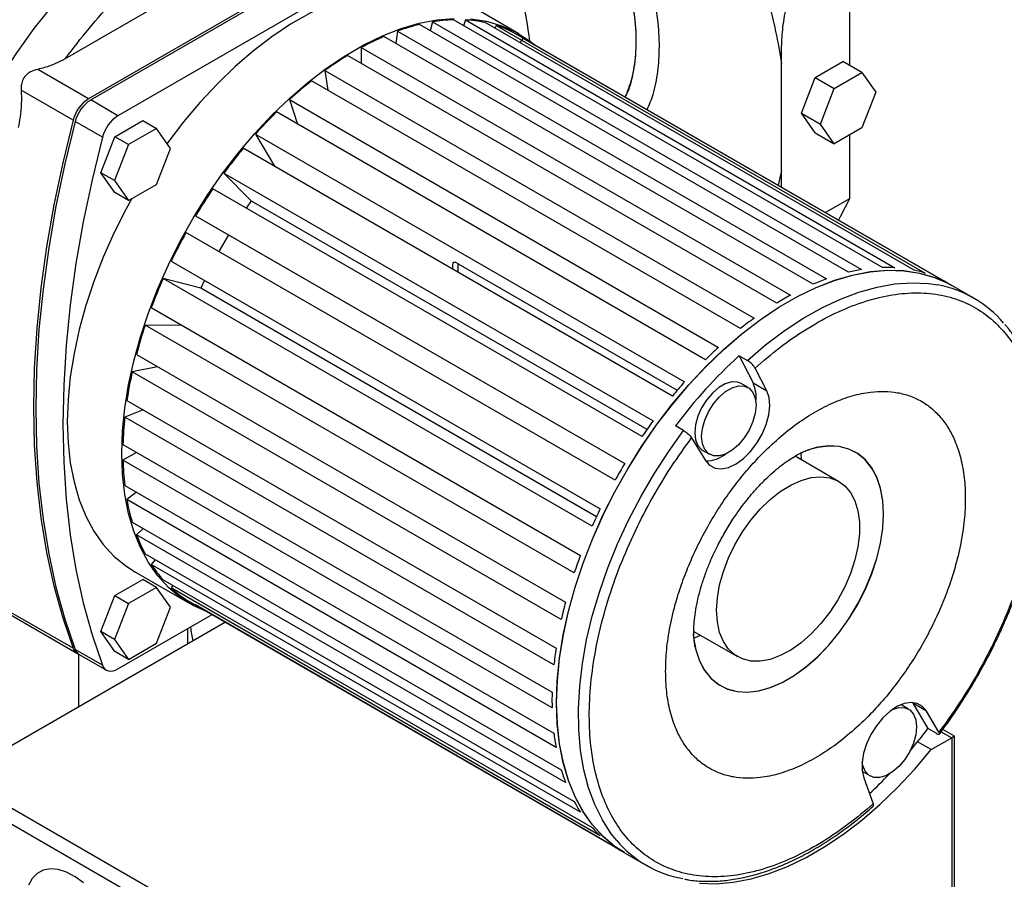
# Paper-space layout 'Sheet2' of a CAD drawing. Units: inches. Extents: x 5 to 234, y 4 to 148.
# Drawn here: x 134 to 140, y 69 to 75 of the extents above; entities that cross this region are included whole.
import ezdxf

# ---------------------------------------------------------------- set-up
doc = ezdxf.new("R2010")
doc.units = ezdxf.units.IN
doc.header["$MEASUREMENT"] = 0
doc.dimstyles.new('SLDDIMSTYLE2', dxfattribs={"dimtxt": 0.18, "dimasz": 1.75, "dimexe": 0, "dimexo": 0.0625, "dimgap": 0, "dimtad": 0, "dimtih": 1, "dimtoh": 1, "dimdec": 0, "dimrnd": 1e-09, "dimzin": 0, "dimdsep": 46, "dimtxsty": 'Standard', "dimsah": 1, "dimcen": 0.09, "dimadec": 0, "dimazin": 0, "dimtfac": 1.75, "dimtdec": 0, "dimtofl": 0, "dimtmove": 0, "dimatfit": 3, "dimfxl": 0, "dimfrac": 2, "dimtolj": 1, "dimtzin": 0, "dimarcsym": 0})

psp = doc.layouts.new('Sheet2')

# ---------------------------------------------------------------- linework, layer by layer
at = {"color": 7, "linetype": 'Continuous', "lineweight": 25, "ltscale": 14}
for p, q in [((136.5739, 75.9063), (134.2118, 74.5427)), ((134.2259, 74.5345), (136.588, 75.8981)), ((135.9176, 75.8744), (134.06, 74.802)), ((136.7648, 75.796), (134.4027, 74.4324)), ((139.1493, 75.4656), (139.1493, 74.7589)), ((137.0047, 74.9642), (136.6512, 75.1683)), ((139.1436, 73.4168), (136.3594, 75.0241)), ((136.4435, 75.0411), (136.4296, 74.9836)), ((136.4435, 75.0411), (139.2277, 73.4338)), ((139.364, 73.4473), (136.5798, 75.0546)), ((136.6586, 75.0537), (136.6455, 75.0167)), ((136.6586, 75.0537), (139.4428, 73.4464)), ((139.5686, 73.43), (136.7844, 75.0373)), ((136.8559, 75.0186), (136.8477, 75.0008)), ((136.8559, 75.0186), (139.6401, 73.4113)), ((138.9129, 73.3393), (136.1286, 74.9466)), ((136.2159, 74.9811), (136.2059, 74.902)), ((136.2159, 74.9811), (139.0002, 73.3738)), ((139.7523, 73.3654), (136.9681, 74.9727)), ((135.9815, 74.8751), (138.7657, 73.2678)), ((135.9815, 74.8751), (135.9815, 74.773)), ((137.0306, 74.9366), (137.0127, 74.9056)), ((137.0306, 74.9366), (139.7822, 73.3482)), ((138.6774, 73.2168), (135.8931, 74.8241)), ((138.7073, 74.078), (138.7073, 74.7711)), ((138.9269, 74.6799), (139.1065, 74.7836)), ((139.2302, 74.7122), (139.1065, 74.7836)), ((134.2118, 74.5427), (133.882, 74.7331)), ((135.746, 74.7258), (138.5302, 73.1185)), ((135.746, 74.7258), (135.765, 74.598)), ((139.0506, 74.6085), (139.2302, 74.7122)), ((139.2302, 74.7122), (139.32, 74.5844)), ((138.4429, 73.0521), (135.6587, 74.6594)), ((138.837, 74.4484), (138.9269, 74.6799)), ((138.9269, 74.6799), (139.0506, 74.6085)), ((134.1119, 74.4037), (133.7753, 74.598)), ((138.9608, 74.377), (139.0506, 74.6085)), ((139.32, 74.5844), (139.2302, 74.3529)), ((134.4027, 74.4324), (134.2259, 74.5345)), ((135.5152, 74.5368), (138.2995, 72.9295)), ((135.5152, 74.5368), (135.5688, 74.3772)), ((138.2154, 72.8494), (135.4312, 74.4567)), ((138.837, 74.4484), (138.9608, 74.377)), ((138.9269, 74.3206), (138.837, 74.4484)), ((134.3028, 74.2935), (134.1261, 74.3955)), ((134.3828, 74.296), (134.5641, 74.4006)), ((134.5641, 74.4006), (134.6525, 74.3496)), ((139.0506, 74.2492), (138.9608, 74.377)), ((134.6525, 74.3496), (134.4712, 74.245)), ((134.7431, 74.2207), (134.6525, 74.3496)), ((135.2948, 74.3128), (138.0791, 72.7055)), ((135.2948, 74.3128), (135.4183, 74.1043)), ((138.9269, 74.3206), (139.0506, 74.2492)), ((139.2302, 74.3529), (139.0506, 74.2492)), ((139.1493, 74.3061), (139.1493, 73.8938)), ((134.2922, 74.0624), (134.3828, 74.296)), ((134.4712, 74.245), (134.3806, 74.0114)), ((134.4712, 74.245), (134.3828, 74.296)), ((134.6525, 73.9871), (134.7431, 74.2207)), ((138.0003, 72.6137), (135.2161, 74.221)), ((134.3828, 73.9335), (134.2922, 74.0624)), ((134.3806, 74.0114), (134.2922, 74.0624)), ((135.0902, 74.0593), (137.8745, 72.452)), ((135.0902, 74.0593), (135.2672, 73.8802)), ((134.3806, 74.0114), (134.4712, 73.8824)), ((134.4712, 73.8824), (134.6525, 73.9871)), ((134.4712, 73.8824), (134.3828, 73.9335)), ((137.803, 72.3507), (135.0187, 73.9581)), ((135.2672, 73.8802), (135.2343, 73.8336)), ((135.2672, 73.8802), (137.8354, 72.3976)), ((139.1493, 73.8938), (138.9932, 73.8037)), ((134.9065, 73.7826), (137.6908, 72.1753)), ((134.9065, 73.7826), (135.1194, 73.6597)), ((137.6283, 72.067), (134.844, 73.6744)), ((135.1194, 73.6597), (135.057, 73.5514)), ((135.1194, 73.6597), (137.6907, 72.1753)), ((134.7482, 73.4894), (137.5324, 71.8821)), ((136.6097, 73.4724), (138.0319, 72.6514)), ((136.5731, 73.4647), (136.5731, 73.4376)), ((137.4805, 71.7696), (134.6962, 73.3769)), ((134.9398, 73.3131), (134.6962, 73.3769)), ((134.9638, 73.365), (134.9398, 73.3131)), ((139.8133, 73.3313), (139.784, 73.3482)), ((137.508, 71.8305), (134.9398, 73.3131)), ((139.9554, 73.2492), (139.814, 73.3309)), ((134.6191, 73.1871), (137.4034, 71.5798)), ((137.3632, 71.4657), (134.579, 73.073)), ((134.8215, 73.0703), (134.579, 73.073)), ((134.5225, 72.8829), (137.3068, 71.2756)), ((138.4337, 72.8754), (138.4867, 72.8448)), ((138.4337, 72.8754), (138.5235, 72.6993)), ((134.6602, 72.8034), (134.4952, 72.7701)), ((137.2795, 71.1628), (134.4952, 72.7701)), ((138.6119, 72.6482), (138.5369, 72.7954)), ((138.4915, 72.6685), (138.4473, 72.694)), ((138.5235, 72.6993), (138.6119, 72.6482)), ((134.4608, 72.5845), (137.245, 70.9772)), ((134.5671, 72.5231), (134.4469, 72.4757)), ((137.2312, 70.8684), (134.4469, 72.4757)), ((138.0732, 72.3898), (138.0202, 72.4204)), ((138.125, 72.3425), (138.2148, 72.1954)), ((134.4354, 72.2992), (137.2196, 70.6918)), ((138.1973, 72.261), (138.2415, 72.2355)), ((134.5238, 72.2481), (134.4354, 72.1971)), ((137.2196, 70.5898), (134.4354, 72.1971)), ((139.079, 72.0593), (138.7958, 72.2228)), ((134.4469, 72.0339), (137.2312, 70.4266)), ((134.5242, 71.9893), (134.4608, 71.9411)), ((137.245, 70.3338), (134.4608, 71.9411)), ((134.4952, 71.7952), (137.2795, 70.1879)), ((134.5654, 71.7547), (134.5225, 71.7139)), ((137.3068, 70.1066), (134.5225, 71.7139)), ((134.579, 71.5891), (137.3632, 69.9818)), ((134.6447, 71.5512), (134.6191, 71.5213)), ((137.4034, 69.914), (134.6191, 71.5213)), ((134.5163, 71.4703), (134.8699, 71.2662)), ((134.3828, 71.3185), (134.5641, 71.4231)), ((134.6525, 71.3721), (134.4712, 71.2675)), ((134.6525, 71.3721), (134.5641, 71.4231)), ((134.7431, 71.2432), (134.6525, 71.3721)), ((134.6962, 71.4205), (137.4805, 69.8132)), ((134.7595, 71.384), (134.7482, 71.368)), ((137.5324, 69.7607), (134.7482, 71.368)), ((134.2922, 71.0849), (134.3828, 71.3185)), ((134.3828, 71.3185), (134.4712, 71.2675)), ((134.4712, 71.2675), (134.3806, 71.0339)), ((134.6525, 71.0096), (134.7431, 71.2432)), ((134.844, 71.2937), (137.6283, 69.6864)), ((137.6284, 69.6863), (134.9065, 71.2576)), ((134.9065, 71.2576), (134.9065, 71.2576)), ((133.6875, 71.2047), (134.1368, 70.9453)), ((134.4027, 70.8425), (135.0142, 71.1955)), ((135.1004, 71.1457), (133.3599, 70.1409)), ((134.3828, 70.9559), (134.2922, 71.0849)), ((134.3806, 71.0339), (134.2922, 71.0849)), ((134.8552, 71.0041), (134.8552, 71.1037)), ((138.1396, 71.0861), (138.4228, 70.9226)), ((134.3806, 71.0339), (134.4712, 70.9049)), ((134.4712, 70.9049), (134.6525, 71.0096)), ((134.3028, 70.8661), (134.1261, 70.9682)), ((134.1481, 70.5959), (134.1481, 70.9389)), ((134.151, 70.9371), (134.3277, 70.8351)), ((134.4712, 70.9049), (134.3828, 70.9559)), ((139.4881, 70.607), (139.4825, 70.6099)), ((139.5323, 70.5815), (139.4881, 70.607)), ((139.5572, 70.6245), (139.5599, 70.6203)), ((139.6482, 70.5692), (139.5599, 70.6203)), ((139.5599, 70.6203), (139.6578, 70.4559)), ((139.7299, 70.4321), (139.6482, 70.5692)), ((139.7108, 70.4253), (139.6578, 70.4559)), ((139.8306, 70.4066), (139.7547, 70.4504)), ((139.8306, 69.2057), (139.8306, 70.4066)), ((139.6797, 70.3195), (139.5913, 70.3705)), ((139.6797, 70.3195), (139.8123, 70.396)), ((139.8123, 70.396), (139.8123, 69.1802)), ((139.2328, 70.1773), (139.2382, 70.1739)), ((139.2382, 70.1739), (139.2824, 70.1484)), ((136.3651, 68.406), (133.3599, 70.1409)), ((139.2425, 70.1359), (139.3032, 69.9668)), ((133.3599, 70.0389), (136.2767, 68.355)), ((137.6591, 69.6675), (137.6885, 69.6506)), ((137.6892, 69.6502), (137.8306, 69.5685))]:
    psp.add_line(p, q, dxfattribs=at)
at = {"color": 8, "linetype": 'Continuous', "lineweight": 25, "ltscale": 14}
for p, q in [((138.7073, 74.078), (138.6856, 73.9812)), ((136.6097, 73.4165), (136.6097, 73.4724)), ((134.1119, 70.9764), (133.6928, 71.2183)), ((139.7439, 70.4355), (139.8123, 70.396))]:
    psp.add_line(p, q, dxfattribs=at)
at = {"color": 7, "linetype": 'Continuous', "lineweight": 25, "ltscale": 196}
psp.add_line((139.8306, 70.4066), (139.8123, 70.396), dxfattribs=at)
at = {"color": 7, "linetype": 'Continuous', "lineweight": 25, "ltscale": 14, "flags": 128}
for points in [[(134.9509, 76.0027), (134.8065, 75.9134), (134.6629, 75.8125), (134.5208, 75.7006), (134.3809, 75.5782), (134.244, 75.4461), (134.1107, 75.3048), (133.9817, 75.1552), (133.8578, 74.9979), (133.7396, 74.8338), (133.6276, 74.6638), (133.5225, 74.4887)], [(136.6512, 75.1683), (136.6295, 75.1803), (136.5385, 75.2208), (136.4414, 75.2491), (136.3386, 75.2648), (136.2309, 75.2679), (136.1191, 75.2583), (136.0038, 75.2362), (135.8857, 75.2017), (135.7657, 75.1549), (135.6446, 75.0963), (135.523, 75.0261), (135.4018, 74.9448), (135.2818, 74.853), (135.1637, 74.7513), (135.0484, 74.6403), (134.9366, 74.5207), (134.8289, 74.3933), (134.7262, 74.2589), (134.7211, 74.2519)], [(134.9832, 71.2134), (134.9825, 71.2136), (134.8915, 71.2542), (134.8073, 71.3068), (134.7304, 71.3712), (134.6614, 71.4468), (134.6006, 71.5333), (134.5484, 71.6301), (134.5053, 71.7365), (134.4715, 71.8518), (134.4472, 71.9753), (134.4325, 72.1062), (134.4276, 72.2437), (134.4325, 72.3868), (134.4472, 72.5346), (134.4715, 72.6862), (134.5053, 72.8406), (134.5484, 72.9967), (134.6006, 73.1536), (134.6614, 73.3103), (134.7304, 73.4657), (134.8073, 73.6189), (134.8915, 73.7687), (134.9825, 73.9144), (135.0797, 74.0548), (135.1825, 74.1892), (135.2901, 74.3166), (135.402, 74.4362), (135.5173, 74.5472), (135.6353, 74.6489), (135.7553, 74.7407), (135.8765, 74.822), (135.9981, 74.8922), (136.1193, 74.9508), (136.2393, 74.9976), (136.3573, 75.0321), (136.4727, 75.0542), (136.5845, 75.0638)], [(136.6922, 75.0607), (136.7949, 75.045), (136.8921, 75.0167), (136.9831, 74.9762), (137.0673, 74.9235), (137.1071, 74.8925)], [(134.1119, 74.4037), (134.0442, 74.1275), (133.9867, 73.8537), (133.9394, 73.5827), (133.9025, 73.3155), (133.8761, 73.0524), (133.8602, 72.7943), (133.8549, 72.5416), (133.8602, 72.2951), (133.8761, 72.0553), (133.9025, 71.8228), (133.9394, 71.5981), (133.9867, 71.3818), (134.0442, 71.1744), (134.1119, 70.9764)], [(134.1261, 74.3955), (134.0584, 74.1194), (134.0008, 73.8455), (133.9535, 73.5746), (133.9166, 73.3073), (133.8902, 73.0443), (133.8743, 72.7861), (133.869, 72.5335), (133.8743, 72.287), (133.8902, 72.0472), (133.9166, 71.8146), (133.9535, 71.5899), (134.0008, 71.3736), (134.0584, 71.1662), (134.1261, 70.9682)], [(134.3028, 74.2935), (134.2351, 74.0173), (134.1776, 73.7434), (134.1303, 73.4725), (134.0934, 73.2052), (134.067, 72.9422), (134.0511, 72.6841), (134.0458, 72.4314), (134.0511, 72.1849), (134.067, 71.9451), (134.0934, 71.7126), (134.1303, 71.4879), (134.1776, 71.2716), (134.2351, 71.0642), (134.3028, 70.8661)], [(134.4932, 73.8951), (134.4538, 73.823), (134.3769, 73.6698), (134.3078, 73.5144), (134.247, 73.3577), (134.1949, 73.2008), (134.1518, 73.0447), (134.118, 72.8903), (134.0936, 72.7387), (134.079, 72.5909), (134.0741, 72.4478), (134.079, 72.3103), (134.0936, 72.1794), (134.118, 72.0559), (134.1518, 71.9406), (134.1949, 71.8342), (134.247, 71.7374), (134.3078, 71.6509), (134.3769, 71.5753), (134.4538, 71.5109), (134.5163, 71.4703)], [(139.1493, 73.8938), (139.0894, 73.7757), (139.0772, 73.7552)], [(137.6885, 69.6506), (137.6262, 69.691), (137.5496, 69.7551), (137.4809, 69.8304), (137.4204, 69.9165), (137.3685, 70.0128), (137.3256, 70.1187), (137.292, 70.2335), (137.2678, 70.3564), (137.2532, 70.4867), (137.2483, 70.6235), (137.2532, 70.7659), (137.2678, 70.9131), (137.292, 71.064), (137.3256, 71.2176), (137.3685, 71.373), (137.4204, 71.5292), (137.4809, 71.6852), (137.5496, 71.8398), (137.6262, 71.9923), (137.71, 72.1414), (137.8006, 72.2864), (137.8973, 72.4262), (137.9996, 72.5599), (138.1067, 72.6867), (138.2181, 72.8057), (138.3328, 72.9162), (138.4503, 73.0175), (138.5698, 73.1089), (138.6904, 73.1897), (138.8114, 73.2596), (138.932, 73.318), (139.0515, 73.3645), (139.1689, 73.3989), (139.2837, 73.4209), (139.395, 73.4304), (139.5022, 73.4273), (139.6045, 73.4117), (139.7012, 73.3836), (139.7918, 73.3432), (139.8133, 73.3313)], [(137.6892, 69.6502), (137.6269, 69.6906), (137.5504, 69.7547), (137.4816, 69.83), (137.4211, 69.9161), (137.3692, 70.0124), (137.3263, 70.1183), (137.2927, 70.233), (137.2685, 70.356), (137.2539, 70.4863), (137.249, 70.6231), (137.2539, 70.7655), (137.2685, 70.9127), (137.2927, 71.0635), (137.3263, 71.2172), (137.3692, 71.3726), (137.4211, 71.5288), (137.4816, 71.6848), (137.5504, 71.8394), (137.6269, 71.9919), (137.7107, 72.141), (137.8013, 72.286), (137.898, 72.4258), (138.0003, 72.5595), (138.1074, 72.6863), (138.2188, 72.8053), (138.3336, 72.9158), (138.451, 73.0171), (138.5705, 73.1085), (138.6911, 73.1893), (138.8121, 73.2592), (138.9327, 73.3176), (139.0522, 73.3641), (139.1697, 73.3985), (139.2844, 73.4205), (139.3958, 73.43), (139.5029, 73.4269), (139.6052, 73.4113), (139.7019, 73.3832), (139.7925, 73.3428), (139.814, 73.3309)], [(138.4473, 72.694), (138.4227, 72.7035), (138.385, 72.7046), (138.3436, 72.6925), (138.301, 72.6679), (138.2596, 72.6322), (138.2219, 72.5875), (138.19, 72.5365), (138.1658, 72.482), (138.1507, 72.4273), (138.1455, 72.3755), (138.1507, 72.3296), (138.1658, 72.2923), (138.19, 72.2658), (138.1973, 72.261)], [(138.5433, 72.5541), (138.5382, 72.5022), (138.523, 72.4475), (138.4988, 72.393), (138.4669, 72.342), (138.4292, 72.2973), (138.3878, 72.2617), (138.3452, 72.2371), (138.3038, 72.2249), (138.2661, 72.226), (138.2342, 72.2403), (138.21, 72.2668), (138.1949, 72.3041), (138.1897, 72.35), (138.1949, 72.4018), (138.21, 72.4565), (138.2342, 72.511), (138.2661, 72.562), (138.3038, 72.6067), (138.3452, 72.6424), (138.3878, 72.667), (138.4292, 72.6791), (138.4669, 72.678), (138.4988, 72.6638), (138.523, 72.6372), (138.5382, 72.5999), (138.5433, 72.5541)], [(138.2148, 72.1954), (138.2419, 72.1644), (138.2771, 72.1461), (138.3189, 72.1414), (138.3651, 72.1505), (138.4135, 72.1729), (138.4618, 72.2077), (138.5076, 72.253), (138.5487, 72.3068), (138.5831, 72.3663), (138.6092, 72.4288), (138.6256, 72.4912), (138.6317, 72.5504), (138.627, 72.6036), (138.6119, 72.6482)], [(138.1349, 71.0686), (138.1371, 71.047), (138.1516, 70.9673), (138.1756, 70.8958), (138.2087, 70.8337), (138.2503, 70.782), (138.2999, 70.7415), (138.3565, 70.7127), (138.4194, 70.6963), (138.4875, 70.6924), (138.5597, 70.7011), (138.635, 70.7222), (138.712, 70.7554), (138.7897, 70.8003), (138.8668, 70.856), (138.9421, 70.9218), (139.0143, 70.9965), (139.0824, 71.0791), (139.1453, 71.1681), (139.2019, 71.2622), (139.2514, 71.3599), (139.2931, 71.4597), (139.3262, 71.56), (139.3502, 71.6592), (139.3647, 71.7557), (139.3696, 71.8481), (139.3647, 71.9348), (139.3502, 72.0146), (139.3262, 72.086), (139.2931, 72.1481), (139.2514, 72.1999), (139.2019, 72.2404), (139.1453, 72.2691), (139.0824, 72.2856), (139.0143, 72.2895), (138.9421, 72.2808), (138.8763, 72.263)], [(138.1487, 70.9818), (138.1523, 70.9669), (138.1763, 70.8954), (138.2094, 70.8333), (138.251, 70.7816), (138.3006, 70.7411), (138.3572, 70.7123), (138.4201, 70.6959), (138.4882, 70.692), (138.5604, 70.7006), (138.6357, 70.7218), (138.7128, 70.755), (138.7905, 70.7999), (138.8675, 70.8556), (138.9428, 70.9214), (139.015, 70.9961), (139.0831, 71.0787), (139.146, 71.1677), (139.2026, 71.2618), (139.2522, 71.3595), (139.2938, 71.4593), (139.3269, 71.5596), (139.3509, 71.6588), (139.3654, 71.7553), (139.3703, 71.8477), (139.3654, 71.9344), (139.3509, 72.0142), (139.3269, 72.0856), (139.2938, 72.1477), (139.2522, 72.1994), (139.2026, 72.24), (139.146, 72.2687), (139.0831, 72.2852), (139.015, 72.2891), (138.9428, 72.2804), (138.891, 72.2671)], [(138.8388, 72.198), (138.8351, 72.2406), (138.8343, 72.247)], [(138.2869, 71.223), (138.2918, 71.3039), (138.3065, 71.3888), (138.3307, 71.4758), (138.3639, 71.5632), (138.4053, 71.649), (138.4541, 71.7315), (138.5092, 71.8088), (138.5694, 71.8793), (138.6335, 71.9416), (138.7001, 71.9943), (138.7678, 72.0362), (138.8352, 72.0665), (138.9007, 72.0846), (138.9631, 72.09), (139.0209, 72.0826), (139.073, 72.0626), (139.1182, 72.0305), (139.1556, 71.9868), (139.1843, 71.9326), (139.2038, 71.8689), (139.2137, 71.7972), (139.2137, 71.719), (139.2038, 71.6359), (139.1843, 71.5497), (139.1556, 71.4623), (139.1182, 71.3755), (139.073, 71.2911), (139.0209, 71.211), (138.9631, 71.1369), (138.9007, 71.0703), (138.8352, 71.0126), (138.7678, 70.9652), (138.7001, 70.929), (138.6335, 70.9047), (138.5694, 70.893), (138.5092, 70.894), (138.4541, 70.9077), (138.4053, 70.9338), (138.3639, 70.9718), (138.3307, 71.0209), (138.3065, 71.08), (138.2918, 71.1479), (138.2869, 71.223)], [(138.14, 71.0415), (138.1824, 71.0612), (138.1826, 71.0613)], [(134.3028, 70.8661), (134.3095, 70.8528), (134.3183, 70.8421), (134.3291, 70.8343), (134.3416, 70.8296), (134.3556, 70.8281), (134.3707, 70.8297), (134.3865, 70.8346), (134.4027, 70.8425)], [(139.6482, 70.5692), (139.6223, 70.5999), (139.5886, 70.6187), (139.5487, 70.6247), (139.5042, 70.6177), (139.4574, 70.5979), (139.4103, 70.5663), (139.3651, 70.5244), (139.3239, 70.474), (139.2884, 70.4174), (139.2605, 70.3573), (139.2412, 70.2964), (139.2316, 70.2374), (139.2321, 70.1831), (139.2425, 70.1359)], [(139.4282, 70.5797), (139.4287, 70.5799), (139.47, 70.592), (139.5078, 70.5909), (139.5397, 70.5767), (139.5639, 70.5502), (139.579, 70.5129), (139.5841, 70.467)], [(139.5841, 70.467), (139.579, 70.4152), (139.5639, 70.3604), (139.5397, 70.306), (139.5078, 70.2549), (139.47, 70.2103), (139.4287, 70.1746), (139.386, 70.15), (139.3447, 70.1379), (139.3069, 70.139), (139.275, 70.1532), (139.2508, 70.1797), (139.2357, 70.217), (139.2318, 70.2395)], [(138.1771, 69.4521), (138.2842, 69.449), (138.3955, 69.4585), (138.5103, 69.4805), (138.6278, 69.5149), (138.7473, 69.5614), (138.8679, 69.6198), (138.9889, 69.6897), (139.1095, 69.7705), (139.2289, 69.8619), (139.3464, 69.9632), (139.4612, 70.0737), (139.5725, 70.1927), (139.6797, 70.3195)], [(134.1801, 69.4544), (134.1251, 69.4947), (134.0697, 69.5238), (134.0156, 69.5408), (133.9646, 69.545), (133.9183, 69.5365), (133.8782, 69.5154), (133.8456, 69.4824), (133.8216, 69.4386)]]:
    psp.add_lwpolyline(points, dxfattribs=at)
at = {"color": 8, "linetype": 'Continuous', "lineweight": 25, "ltscale": 14, "flags": 128}
for points in [[(138.4867, 72.8448), (138.6053, 72.9458), (138.7258, 73.0367), (138.8474, 73.1169), (138.9692, 73.1858), (139.0906, 73.243), (139.2107, 73.2882), (139.3287, 73.321), (139.4438, 73.3412), (139.5553, 73.3487), (139.6625, 73.3435), (139.7231, 73.3344)], [(137.6392, 69.7288), (137.6039, 69.7732), (137.5459, 69.8626), (137.4966, 69.962), (137.4564, 70.0709), (137.4256, 70.1885), (137.4043, 70.314), (137.3927, 70.4467), (137.3909, 70.5856), (137.3989, 70.7299), (137.4165, 70.8786), (137.4438, 71.0307), (137.4805, 71.1854), (137.5265, 71.3414), (137.5813, 71.4979), (137.6446, 71.6539), (137.7161, 71.8082), (137.7952, 71.9599), (137.8815, 72.1081), (137.9744, 72.2517), (138.0732, 72.3898)]]:
    psp.add_lwpolyline(points, dxfattribs=at)
at = {"color": 7, "linetype": 'Continuous', "lineweight": 25, "ltscale": 196}
for centre, radius, start, end in [((132.8956, 74.3549), 4.2174, 7.66871, 15.58231), ((136.6784, 73.7005), 1.3615, 103.54819, 109.85594), ((136.614, 74.0135), 1.0417, 91.88156, 99.42266), ((136.6148, 74.2269), 0.828, 78.17878, 86.96773), ((136.6395, 74.3293), 0.7225, 62.94391, 72.56961), ((136.8295, 73.3187), 1.7724, 113.29347, 118.58366), ((137.0642, 72.9122), 2.242, 121.48824, 126.01104), ((137.3539, 72.5303), 2.7215, 128.52741, 132.50181), ((134.3392, 74.3457), 0.2346, 122.8971, 165.6814), ((134.3534, 74.3375), 0.2346, 122.8971, 165.6814), ((134.5301, 74.2355), 0.2346, 122.8971, 165.6814), ((137.651, 72.2173), 3.1532, 134.74817, 138.3509), ((137.8982, 72.0038), 3.4799, 140.42127, 143.79476), ((138.0413, 71.9013), 3.656, 145.76608, 149.03034), ((138.0408, 71.9001), 3.6561, 150.96967, 154.23387), ((139.421, 72.2609), 1.1887, 99.3573, 103.49192), ((139.3932, 72.5269), 0.9208, 86.91338, 91.81546), ((139.4119, 72.685), 0.7613, 72.55222, 78.1173), ((137.8806, 71.9727), 3.4802, 156.20512, 159.57844), ((139.5276, 71.9085), 1.5573, 109.79723, 113.25045), ((139.4295, 72.7342), 0.709, 60.00318, 62.91278), ((139.591, 72.6178), 0.7287, 40.01242, 79.54887), ((139.7226, 71.5082), 2.003, 118.53744, 121.45719), ((139.9899, 71.1078), 2.4846, 125.97702, 128.50603), ((137.5722, 72.0801), 3.1536, 161.64868, 165.2511), ((140.2902, 70.7553), 2.9479, 132.47791, 134.73446), ((140.5986, 70.4929), 3.2193, 132.2605, 143.22019), ((137.1527, 72.1808), 2.722, 167.49723, 171.47116), ((140.5696, 70.4892), 3.3339, 138.33508, 140.41388), ((138.3086, 72.6041), 0.235, 353.47328, 23.87548), ((136.6771, 72.2408), 2.2425, 173.98719, 178.50932), ((140.7709, 70.331), 3.59, 143.78554, 145.76424), ((136.2077, 72.2408), 1.7729, 181.41343, 186.7027), ((138.215, 72.4053), 0.2129, 270.45532, 307.88159), ((140.8458, 70.2815), 3.6798, 149.0268, 150.9732), ((135.8014, 72.1808), 1.3619, 190.1396, 196.44616), ((140.7657, 70.3216), 3.5902, 154.2357, 156.21434), ((135.498, 72.08), 1.0419, 200.57091, 208.11067), ((140.5282, 70.4168), 3.3343, 159.58583, 161.66448), ((135.3135, 71.9727), 0.8282, 213.02369, 221.81147), ((135.2371, 71.9), 0.7225, 227.42008, 237.0453), ((140.1581, 70.5257), 2.9483, 165.2648, 167.52112), ((135.3583, 71.1488), 0.485, 184.01807, 194.91582), ((134.165, 70.9936), 0.0559, 198.02744, 248.10669), ((139.7028, 70.6096), 2.4851, 171.49254, 174.0212), ((134.1813, 70.9869), 0.0583, 198.75755, 238.68014), ((139.2224, 70.6408), 2.0035, 178.54036, 181.45964), ((138.7781, 70.6096), 1.5577, 186.7457, 190.1983), ((136.9108, 72.5258), 3.4395, 319.91424, 323.0018), ((138.4195, 70.5257), 1.189, 196.50242, 200.63627), ((137.2211, 72.2444), 3.0204, 312.95259, 316.39866), ((138.1751, 70.4167), 0.921, 208.17677, 213.07807), ((138.0474, 70.3215), 0.7614, 221.87297, 227.43751), ((138.1951, 70.1999), 0.7287, 220.27564, 259.86393), ((138.0136, 70.2814), 0.7089, 237.07633, 240.00234)]:
    psp.add_arc(centre, radius, start, end, dxfattribs=at)
psp.add_ellipse((136.6981, 73.3231), major_axis=(-0.12, 0.1554), ratio=0.225249, start_param=5.781686, end_param=6.567085, dxfattribs=at)
at = {"color": 8, "linetype": 'Continuous', "lineweight": 25, "ltscale": 14}
for points, knots in [([(138.3061, 75.957), (138.3221, 75.9278), (138.3782, 75.8253), (138.4595, 75.6441), (138.5481, 75.4186), (138.6186, 75.1961), (138.6733, 74.9796), (138.6961, 74.8402), (138.7073, 74.7711)], [0, 0, 0, 0, 0.07605, 0.266428, 0.455525, 0.640136, 0.821698, 1, 1, 1, 1]), ([(137.8363, 74.4716), (137.8501, 74.5038), (137.8819, 74.578), (137.9084, 74.7168), (137.9191, 74.8801), (137.9089, 75.0561), (137.8767, 75.2403), (137.8447, 75.3741), (137.8182, 75.445), (137.8154, 75.4525)], [0, 0, 0, 0, 0.129751, 0.299089, 0.469675, 0.639449, 0.809439, 0.979844, 1, 1, 1, 1])]:
    psp.add_open_spline(points, degree=3, knots=knots, dxfattribs=at)
at = {"color": 7, "linetype": 'Continuous', "lineweight": 25, "ltscale": 14}
for points, knots in [([(134.06, 74.802), (134.1112, 74.8686), (134.2141, 75.0021), (134.3798, 75.1866), (134.5522, 75.3575), (134.7301, 75.5109), (134.9106, 75.647), (135.0319, 75.7209), (135.0923, 75.7578)], [0, 0, 0, 0, 0.165738, 0.332462, 0.5, 0.667526, 0.834256, 1, 1, 1, 1]), ([(137.6946, 74.5534), (137.7101, 74.5915), (137.7435, 74.6732), (137.7662, 74.8245), (137.7674, 74.9982), (137.7412, 75.1882), (137.6989, 75.36), (137.655, 75.4662), (137.6388, 75.5054)], [0, 0, 0, 0, 0.155381, 0.333052, 0.515518, 0.699593, 0.889107, 1, 1, 1, 1]), ([(137.6939, 74.5537), (137.6976, 74.5603), (137.7232, 74.6051), (137.7493, 74.7108), (137.7695, 74.8697), (137.7631, 75.049), (137.7292, 75.2418), (137.6872, 75.3967), (137.6483, 75.4843), (137.6391, 75.5052)], [0, 0, 0, 0, 0.029862, 0.203701, 0.382601, 0.566373, 0.750744, 0.940643, 1, 1, 1, 1]), ([(138.7073, 74.7711), (138.7076, 74.8121), (138.7082, 74.8943), (138.716, 75.0039), (138.7312, 75.1016), (138.7483, 75.1683), (138.7701, 75.2197), (138.7864, 75.247), (138.8021, 75.2642), (138.8103, 75.2696), (138.8134, 75.2717)], [0, 0, 0, 0, 0.254175, 0.5094508, 0.6546413, 0.8182586, 0.8795016, 0.9412088, 0.9776627, 1, 1, 1, 1]), ([(134.06, 74.802), (134.0397, 74.7911), (133.9988, 74.7693), (133.9379, 74.7464), (133.8969, 74.7366), (133.882, 74.7331)], [0, 0, 0, 0, 0.3833494, 0.775237, 1, 1, 1, 1]), ([(133.882, 74.7331), (133.8658, 74.7285), (133.8376, 74.7207), (133.8022, 74.695), (133.782, 74.663), (133.7745, 74.6291), (133.775, 74.6079), (133.7753, 74.598)], [0, 0, 0, 0, 0.266903, 0.467587, 0.669772, 0.845379, 1, 1, 1, 1]), ([(133.7753, 74.598), (133.7761, 74.5687), (133.7777, 74.5094), (133.769, 74.4283), (133.7598, 74.3779), (133.7557, 74.3554)], [0, 0, 0, 0, 0.351046, 0.710611, 1, 1, 1, 1]), ([(138.7097, 73.9673), (138.7093, 73.9736), (138.7068, 74.0094), (138.7071, 74.047), (138.7073, 74.078)], [0, 0, 0, 0, 0.175431, 1, 1, 1, 1]), ([(138.5369, 72.7954), (138.5899, 72.8408), (138.6973, 72.9329), (138.8646, 73.0479), (139.037, 73.1449), (139.2117, 73.2187), (139.3851, 73.2668), (139.5527, 73.2869), (139.7109, 73.2785), (139.8565, 73.2419), (139.9862, 73.179), (140.0984, 73.0926), (140.1922, 72.9859), (140.2685, 72.8606), (140.328, 72.717), (140.3704, 72.5538), (140.3944, 72.3705), (140.3981, 72.1691), (140.3801, 71.9529), (140.3402, 71.7269), (140.2792, 71.4959), (140.1983, 71.2646), (140.1003, 71.0388), (139.9879, 70.8229), (139.8652, 70.6194), (139.7747, 70.494), (139.7299, 70.4321)], [0, 0, 0, 0, 0.0393555, 0.0796945, 0.1209578, 0.1635952, 0.2066361, 0.25, 0.2933608, 0.3364018, 0.3790422, 0.4203024, 0.4606438, 0.5, 0.5393531, 0.5796945, 0.6209578, 0.6635952, 0.7066361, 0.75, 0.7933608, 0.8364018, 0.8790422, 0.9203024, 0.960643, 1, 1, 1, 1]), ([(139.9739, 70.7849), (140.0013, 70.8338), (140.0398, 70.9024), (140.0918, 71.0056), (140.1338, 71.094), (140.1801, 71.2002), (140.2245, 71.3122), (140.2661, 71.4297), (140.3038, 71.5505), (140.3366, 71.6735), (140.364, 71.7972), (140.3855, 71.9208), (140.4007, 72.0433), (140.4093, 72.164), (140.4112, 72.282), (140.4063, 72.3967), (140.3944, 72.5075), (140.3756, 72.6138), (140.3496, 72.7152), (140.3165, 72.8111), (140.2764, 72.9013), (140.2286, 72.9845), (140.1887, 73.0437), (140.1625, 73.0723), (140.1571, 73.0783)], [0, 0, 0, 0, 0.058344, 0.081749, 0.120572, 0.16075, 0.203721, 0.24842, 0.294421, 0.341381, 0.389063, 0.437293, 0.485946, 0.53493, 0.584181, 0.633657, 0.683334, 0.733202, 0.783269, 0.83356, 0.884124, 0.93503, 0.986382, 1, 1, 1, 1]), ([(138.5369, 72.7954), (138.5348, 72.7989), (138.5306, 72.8059), (138.52, 72.8183), (138.5075, 72.8301), (138.4959, 72.8392), (138.4892, 72.8433), (138.4867, 72.8448)], [0, 0, 0, 0, 0.217988, 0.436021, 0.652757, 0.866989, 1, 1, 1, 1]), ([(137.9561, 70.8272), (137.9575, 70.7824), (137.9603, 70.6913), (137.9837, 70.5658), (138.019, 70.4591), (138.0636, 70.3719), (138.1136, 70.302), (138.1724, 70.2429), (138.2397, 70.1956), (138.3142, 70.1609), (138.3948, 70.1396), (138.4804, 70.1312), (138.5782, 70.1363), (138.6883, 70.1587), (138.8086, 70.2022), (138.9284, 70.2629), (139.0482, 70.3405), (139.1685, 70.436), (139.2785, 70.5406), (139.3764, 70.6485), (139.4619, 70.7556), (139.5425, 70.87), (139.6171, 70.9908), (139.6844, 71.1157), (139.7432, 71.2427), (139.7932, 71.3704), (139.8377, 71.509), (139.8733, 71.6567), (139.8958, 71.8086), (139.9031, 71.9511), (139.8958, 72.0853), (139.8733, 72.2112), (139.8377, 72.3178), (139.7932, 72.4051), (139.7432, 72.475), (139.6844, 72.5341), (139.6171, 72.5814), (139.5425, 72.616), (139.4619, 72.6374), (139.3764, 72.6457), (139.2786, 72.6407), (139.1685, 72.6182), (139.0482, 72.5747), (138.9284, 72.514), (138.8086, 72.4364), (138.6883, 72.341), (138.5782, 72.2364), (138.4804, 72.1285), (138.3948, 72.0214), (138.3142, 71.907), (138.2397, 71.7862), (138.1724, 71.6612), (138.1136, 71.5342), (138.0636, 71.4066), (138.019, 71.2679), (137.9837, 71.1204), (137.9603, 70.968), (137.9575, 70.8736), (137.9561, 70.8272)], [0, 0, 0, 0, 0.019408, 0.039416, 0.059988, 0.076069, 0.092152, 0.108575, 0.125, 0.141423, 0.157848, 0.173929, 0.190012, 0.210582, 0.230591, 0.25, 0.269406, 0.289416, 0.309988, 0.326069, 0.342152, 0.358575, 0.375, 0.391423, 0.407848, 0.423929, 0.440012, 0.460582, 0.480591, 0.5, 0.519406, 0.539416, 0.559988, 0.576069, 0.592152, 0.608575, 0.625, 0.641423, 0.657848, 0.673929, 0.690012, 0.710582, 0.730591, 0.75, 0.769406, 0.789416, 0.809988, 0.826069, 0.842152, 0.858575, 0.875, 0.891423, 0.907848, 0.923929, 0.940012, 0.960582, 0.980593, 1, 1, 1, 1]), ([(138.0732, 72.3898), (138.0774, 72.3872), (138.0856, 72.382), (138.099, 72.3713), (138.1112, 72.3599), (138.1201, 72.3499), (138.1236, 72.3446), (138.125, 72.3425)], [0, 0, 0, 0, 0.213427, 0.426838, 0.64069, 0.855494, 1, 1, 1, 1]), ([(139.3032, 69.9668), (139.2503, 69.9221), (139.143, 69.8317), (138.9763, 69.7192), (138.8047, 69.6248), (138.6311, 69.5535), (138.459, 69.5078), (138.2929, 69.4898), (138.1362, 69.5), (137.9921, 69.5381), (137.8638, 69.6022), (137.753, 69.6896), (137.6604, 69.7969), (137.5852, 69.9225), (137.5267, 70.0664), (137.4852, 70.2294), (137.462, 70.4124), (137.4589, 70.6132), (137.4773, 70.8286), (137.5173, 71.0535), (137.5783, 71.2834), (137.659, 71.5135), (137.7565, 71.7382), (137.8684, 71.9531), (137.9904, 72.1558), (138.0805, 72.2808), (138.125, 72.3425)], [0, 0, 0, 0, 0.039377, 0.079729, 0.120997, 0.163625, 0.206653, 0.25, 0.293344, 0.336372, 0.379003, 0.420268, 0.460622, 0.5, 0.539375, 0.579729, 0.620997, 0.663625, 0.706653, 0.75, 0.793344, 0.836372, 0.879003, 0.920268, 0.960621, 1, 1, 1, 1]), ([(138.3402, 71.728), (138.3574, 71.7569), (138.3818, 71.7976), (138.4208, 71.8553), (138.4553, 71.9032), (138.4977, 71.9572), (138.5431, 72.0101), (138.591, 72.0607), (138.6398, 72.1073), (138.6883, 72.1489), (138.7353, 72.1846), (138.7794, 72.2141), (138.8197, 72.2372), (138.8543, 72.2538), (138.8782, 72.2632), (138.8874, 72.2658), (138.8899, 72.2665)], [0, 0, 0, 0, 0.099683, 0.14066, 0.208253, 0.277946, 0.351983, 0.428265, 0.505838, 0.583942, 0.662058, 0.739868, 0.817258, 0.894335, 0.97147, 1, 1, 1, 1]), ([(138.1487, 70.9829), (138.148, 70.9857), (138.1455, 70.9958), (138.1415, 71.0237), (138.1388, 71.0661), (138.1394, 71.118), (138.1444, 71.1775), (138.1544, 71.2437), (138.1697, 71.3149), (138.1903, 71.3892), (138.2153, 71.4632), (138.2419, 71.5309), (138.2685, 71.5908), (138.2997, 71.6554), (138.3247, 71.7002), (138.3402, 71.728)], [0, 0, 0, 0, 0.031552, 0.114152, 0.196898, 0.280431, 0.364997, 0.450556, 0.536784, 0.622947, 0.707402, 0.785268, 0.847647, 0.90562, 1, 1, 1, 1]), ([(139.7327, 70.4201), (139.7568, 70.4528), (139.7991, 70.5099), (139.8576, 70.5962), (139.9147, 70.6846), (139.9527, 70.7489), (139.9739, 70.7849)], [0, 0, 0, 0, 0.2804006, 0.4904632, 0.7148849, 1, 1, 1, 1]), ([(139.7108, 70.4253), (139.7146, 70.4233), (139.7221, 70.4193), (139.7299, 70.4179), (139.7338, 70.4201), (139.7336, 70.4253), (139.731, 70.4301), (139.7299, 70.4321)], [0, 0, 0, 0, 0.21327, 0.426522, 0.64027, 0.855086, 1, 1, 1, 1]), ([(139.3024, 69.9518), (139.3029, 69.9521), (139.3053, 69.9534), (139.3055, 69.9589), (139.3039, 69.9645), (139.3032, 69.9668)], [0, 0, 0, 0, 0.157145, 0.663134, 1, 1, 1, 1]), ([(138.0778, 69.4799), (138.0859, 69.478), (138.1245, 69.4692), (138.1978, 69.4643), (138.2969, 69.4647), (138.3993, 69.4761), (138.5038, 69.4974), (138.6102, 69.5287), (138.7178, 69.5696), (138.826, 69.6199), (138.9343, 69.6793), (139.0421, 69.7473), (139.1488, 69.8239), (139.2357, 69.8922), (139.2861, 69.9375), (139.3022, 69.9519)], [0, 0, 0, 0, 0.022711, 0.107753, 0.192993, 0.278374, 0.363835, 0.44932, 0.534779, 0.620174, 0.705463, 0.79061, 0.875574, 0.960295, 1, 1, 1, 1])]:
    psp.add_open_spline(points, degree=3, knots=knots, dxfattribs=at)

# ---------------------------------------------------------------- leaders
at = {"color": 7, "linetype": 'Continuous', "lineweight": 18, "ltscale": 14}
psp.add_leader([(137.1213, 84.8708), (157.5745, 53.5127)], dimstyle='SLDDIMSTYLE2', dxfattribs=at)

doc.saveas('drawing.dxf')
